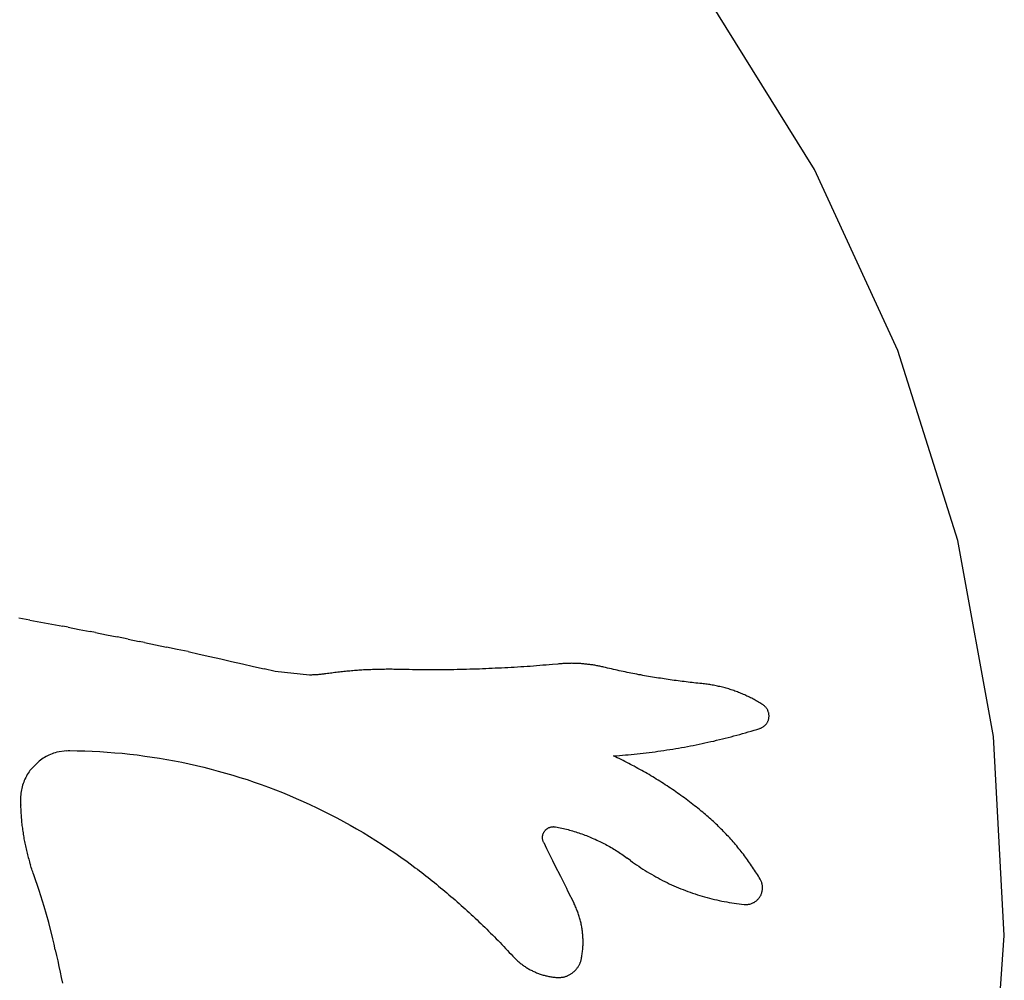
# Model space of a CAD drawing. Units: millimetres. Extents: x -1442 to -196, y -1456 to 1510.
# Drawn here: x -335 to -211, y 643 to 764 of the extents above; entities that cross this region are included whole.
import ezdxf

# ---------------------------------------------------------------- set-up
doc = ezdxf.new("R2010")
doc.units = ezdxf.units.MM

msp = doc.modelspace()

# ---------------------------------------------------------------- linework, layer by layer
for p, q in [((-234.73, 745.63), (-248.01, 766.95)), ((-224.22, 722.82), (-234.73, 745.63)), ((-216.66, 698.87), (-224.22, 722.82)), ((-212.16, 674.16), (-216.66, 698.87)), ((-333.63, 688.83), (-335.01, 689.08)), ((-333.63, 688.83), (-332.25, 688.58)), ((-332.25, 688.58), (-330.87, 688.32)), ((-330.87, 688.32), (-329.49, 688.06)), ((-328.8, 687.93), (-329.49, 688.06)), ((-328.8, 687.93), (-327.43, 687.67)), ((-327.43, 687.67), (-326.05, 687.4)), ((-325.36, 687.27), (-326.05, 687.4)), ((-325.36, 687.27), (-323.98, 686.99)), ((-323.98, 686.99), (-322.61, 686.72)), ((-321.23, 686.44), (-322.61, 686.72)), ((-321.23, 686.44), (-319.86, 686.16)), ((-319.17, 686.02), (-319.86, 686.16)), ((-319.17, 686.02), (-317.8, 685.73)), ((-317.8, 685.73), (-316.42, 685.44)), ((-315.05, 685.15), (-316.42, 685.44)), ((-313.68, 684.86), (-315.05, 685.15)), ((-313.68, 684.86), (-312.31, 684.56)), ((-312.31, 684.56), (-310.94, 684.25)), ((-310.94, 684.25), (-309.57, 683.95)), ((-309.57, 683.95), (-308.2, 683.64)), ((-308.2, 683.64), (-306.83, 683.33)), ((-306.83, 683.33), (-305.46, 683.01)), ((-305.46, 683.01), (-304.1, 682.7)), ((-276.17, 682.7), (-276.57, 682.69)), ((-275.77, 682.72), (-276.17, 682.7)), ((-275.37, 682.74), (-275.77, 682.72)), ((-274.97, 682.76), (-275.37, 682.74)), ((-274.56, 682.77), (-274.97, 682.76)), ((-274.16, 682.79), (-274.56, 682.77)), ((-273.76, 682.81), (-274.16, 682.79)), ((-273.36, 682.84), (-273.76, 682.81)), ((-272.96, 682.86), (-273.36, 682.84)), ((-272.56, 682.88), (-272.96, 682.86)), ((-272.16, 682.91), (-272.56, 682.88)), ((-271.76, 682.93), (-272.16, 682.91)), ((-271.36, 682.96), (-271.76, 682.93)), ((-270.96, 682.99), (-271.36, 682.96)), ((-270.56, 683.01), (-270.96, 682.99)), ((-270.16, 683.04), (-270.56, 683.01)), ((-269.76, 683.07), (-270.16, 683.04)), ((-269.36, 683.11), (-269.76, 683.07)), ((-268.96, 683.14), (-269.36, 683.11)), ((-268.56, 683.17), (-268.96, 683.14)), ((-268.16, 683.2), (-268.56, 683.17)), ((-267.76, 683.24), (-268.16, 683.2)), ((-267.08, 683.3), (-267.76, 683.24)), ((-266.96, 683.31), (-267.08, 683.3)), ((-266.83, 683.32), (-266.96, 683.31)), ((-266.71, 683.33), (-266.83, 683.32)), ((-266.58, 683.34), (-266.71, 683.33)), ((-266.45, 683.35), (-266.58, 683.34)), ((-266.33, 683.36), (-266.45, 683.35)), ((-266.2, 683.36), (-266.33, 683.36)), ((-266.07, 683.37), (-266.2, 683.36)), ((-265.95, 683.37), (-266.07, 683.37)), ((-265.82, 683.38), (-265.95, 683.37)), ((-265.69, 683.38), (-265.82, 683.38)), ((-265.57, 683.38), (-265.69, 683.38)), ((-265.44, 683.38), (-265.57, 683.38)), ((-265.31, 683.39), (-265.44, 683.38)), ((-265.19, 683.38), (-265.31, 683.39)), ((-265.06, 683.38), (-265.19, 683.38)), ((-264.93, 683.38), (-265.06, 683.38)), ((-264.8, 683.38), (-264.93, 683.38)), ((-264.68, 683.37), (-264.8, 683.38)), ((-264.55, 683.37), (-264.68, 683.37)), ((-264.42, 683.36), (-264.55, 683.37)), ((-264.3, 683.35), (-264.42, 683.36)), ((-264.17, 683.35), (-264.3, 683.35)), ((-264.05, 683.34), (-264.17, 683.35)), ((-263.92, 683.33), (-264.05, 683.34)), ((-263.79, 683.32), (-263.92, 683.33)), ((-263.67, 683.3), (-263.79, 683.32)), ((-263.54, 683.29), (-263.67, 683.3)), ((-263.41, 683.28), (-263.54, 683.29)), ((-263.29, 683.26), (-263.41, 683.28)), ((-263.16, 683.25), (-263.29, 683.26)), ((-263.04, 683.23), (-263.16, 683.25)), ((-262.91, 683.21), (-263.04, 683.23)), ((-262.79, 683.2), (-262.91, 683.21)), ((-262.66, 683.18), (-262.79, 683.2)), ((-262.53, 683.16), (-262.66, 683.18)), ((-262.41, 683.14), (-262.53, 683.16)), ((-262.29, 683.11), (-262.41, 683.14)), ((-262.16, 683.09), (-262.29, 683.11)), ((-262.04, 683.07), (-262.16, 683.09)), ((-261.91, 683.04), (-262.04, 683.07)), ((-261.79, 683.02), (-261.91, 683.04)), ((-261.66, 682.99), (-261.79, 683.02)), ((-261.54, 682.96), (-261.66, 682.99)), ((-261.42, 682.94), (-261.54, 682.96)), ((-261.29, 682.91), (-261.42, 682.94)), ((-261.05, 682.85), (-261.29, 682.91)), ((-260.8, 682.79), (-261.05, 682.85)), ((-260.56, 682.74), (-260.8, 682.79)), ((-260.31, 682.68), (-260.56, 682.74)), ((-302.73, 682.37), (-304.1, 682.7)), ((-298.38, 681.9), (-302.73, 682.37)), ((-298.25, 681.91), (-298.38, 681.9)), ((-298.12, 681.91), (-298.25, 681.91)), ((-297.99, 681.92), (-298.12, 681.91)), ((-297.86, 681.92), (-297.99, 681.92)), ((-297.73, 681.93), (-297.86, 681.92)), ((-297.6, 681.94), (-297.73, 681.93)), ((-297.48, 681.95), (-297.6, 681.94)), ((-297.35, 681.96), (-297.48, 681.95)), ((-297.22, 681.97), (-297.35, 681.96)), ((-297.09, 681.98), (-297.22, 681.97)), ((-296.96, 681.99), (-297.09, 681.98)), ((-296.83, 682.01), (-296.96, 681.99)), ((-296.71, 682.02), (-296.83, 682.01)), ((-296.58, 682.04), (-296.71, 682.02)), ((-296.51, 682.05), (-296.58, 682.04)), ((-296.45, 682.05), (-296.51, 682.05)), ((-296.32, 682.07), (-296.45, 682.05)), ((-296.13, 682.1), (-296.32, 682.07)), ((-295.94, 682.12), (-296.13, 682.1)), ((-295.75, 682.15), (-295.94, 682.12)), ((-295.57, 682.17), (-295.75, 682.15)), ((-295.38, 682.2), (-295.57, 682.17)), ((-295.19, 682.22), (-295.38, 682.2)), ((-295, 682.24), (-295.19, 682.22)), ((-294.81, 682.27), (-295, 682.24)), ((-294.62, 682.29), (-294.81, 682.27)), ((-294.43, 682.31), (-294.62, 682.29)), ((-294.24, 682.33), (-294.43, 682.31)), ((-294.05, 682.35), (-294.24, 682.33)), ((-293.86, 682.37), (-294.05, 682.35)), ((-293.67, 682.39), (-293.86, 682.37)), ((-293.48, 682.4), (-293.67, 682.39)), ((-293.29, 682.42), (-293.48, 682.4)), ((-293.1, 682.44), (-293.29, 682.42)), ((-292.91, 682.45), (-293.1, 682.44)), ((-292.72, 682.47), (-292.91, 682.45)), ((-292.53, 682.48), (-292.72, 682.47)), ((-292.34, 682.5), (-292.53, 682.48)), ((-292.15, 682.51), (-292.34, 682.5)), ((-291.96, 682.52), (-292.15, 682.51)), ((-291.77, 682.53), (-291.96, 682.52)), ((-291.58, 682.55), (-291.77, 682.53)), ((-291.39, 682.56), (-291.58, 682.55)), ((-291.2, 682.57), (-291.39, 682.56)), ((-291.01, 682.57), (-291.2, 682.57)), ((-290.82, 682.58), (-291.01, 682.57)), ((-290.63, 682.59), (-290.82, 682.58)), ((-290.44, 682.6), (-290.63, 682.59)), ((-290.25, 682.61), (-290.44, 682.6)), ((-290.06, 682.61), (-290.25, 682.61)), ((-289.86, 682.62), (-290.06, 682.61)), ((-289.67, 682.62), (-289.86, 682.62)), ((-289.48, 682.63), (-289.67, 682.62)), ((-289.29, 682.63), (-289.48, 682.63)), ((-289.1, 682.63), (-289.29, 682.63)), ((-288.91, 682.63), (-289.1, 682.63)), ((-288.72, 682.64), (-288.91, 682.63)), ((-288.53, 682.64), (-288.72, 682.64)), ((-288.34, 682.64), (-288.53, 682.64)), ((-288.15, 682.64), (-288.34, 682.64)), ((-287.96, 682.64), (-288.15, 682.64)), ((-287.77, 682.63), (-287.96, 682.64)), ((-287.58, 682.63), (-287.77, 682.63)), ((-287.39, 682.63), (-287.58, 682.63)), ((-287.2, 682.63), (-287.39, 682.63)), ((-286.6, 682.61), (-287.2, 682.63)), ((-286.2, 682.6), (-286.6, 682.61)), ((-285.8, 682.6), (-286.2, 682.6)), ((-285.4, 682.59), (-285.8, 682.6)), ((-285, 682.59), (-285.4, 682.59)), ((-284.6, 682.58), (-285, 682.59)), ((-284.2, 682.58), (-284.6, 682.58)), ((-283.79, 682.58), (-284.2, 682.58)), ((-283.39, 682.57), (-283.79, 682.58)), ((-282.99, 682.57), (-283.39, 682.57)), ((-282.59, 682.57), (-282.99, 682.57)), ((-282.19, 682.57), (-282.59, 682.57)), ((-281.79, 682.58), (-282.19, 682.57)), ((-281.39, 682.58), (-281.79, 682.58)), ((-280.98, 682.58), (-281.39, 682.58)), ((-280.58, 682.59), (-280.98, 682.58)), ((-280.18, 682.59), (-280.58, 682.59)), ((-279.78, 682.6), (-280.18, 682.59)), ((-279.38, 682.61), (-279.78, 682.6)), ((-278.98, 682.62), (-279.38, 682.61)), ((-278.58, 682.63), (-278.98, 682.62)), ((-278.17, 682.64), (-278.58, 682.63)), ((-277.77, 682.65), (-278.17, 682.64)), ((-277.37, 682.66), (-277.77, 682.65)), ((-276.97, 682.67), (-277.37, 682.66)), ((-276.57, 682.69), (-276.97, 682.67)), ((-260.07, 682.62), (-260.31, 682.68)), ((-259.82, 682.57), (-260.07, 682.62)), ((-259.58, 682.51), (-259.82, 682.57)), ((-259.33, 682.46), (-259.58, 682.51)), ((-259.09, 682.41), (-259.33, 682.46)), ((-258.84, 682.36), (-259.09, 682.41)), ((-258.59, 682.31), (-258.84, 682.36)), ((-258.35, 682.25), (-258.59, 682.31)), ((-258.1, 682.2), (-258.35, 682.25)), ((-257.86, 682.16), (-258.1, 682.2)), ((-257.61, 682.11), (-257.86, 682.16)), ((-257.36, 682.06), (-257.61, 682.11)), ((-257.12, 682.01), (-257.36, 682.06)), ((-256.87, 681.96), (-257.12, 682.01)), ((-256.62, 681.92), (-256.87, 681.96)), ((-256.38, 681.87), (-256.62, 681.92)), ((-256.13, 681.83), (-256.38, 681.87)), ((-255.88, 681.79), (-256.13, 681.83)), ((-255.63, 681.74), (-255.88, 681.79)), ((-255.39, 681.7), (-255.63, 681.74)), ((-255.14, 681.66), (-255.39, 681.7)), ((-254.89, 681.62), (-255.14, 681.66)), ((-254.64, 681.58), (-254.89, 681.62)), ((-254.39, 681.54), (-254.64, 681.58)), ((-254.15, 681.5), (-254.39, 681.54)), ((-253.9, 681.46), (-254.15, 681.5)), ((-253.65, 681.42), (-253.9, 681.46)), ((-253.4, 681.38), (-253.65, 681.42)), ((-253.15, 681.35), (-253.4, 681.38)), ((-252.9, 681.31), (-253.15, 681.35)), ((-252.65, 681.28), (-252.9, 681.31)), ((-252.41, 681.24), (-252.65, 681.28)), ((-252.16, 681.21), (-252.41, 681.24)), ((-251.91, 681.17), (-252.16, 681.21)), ((-251.66, 681.14), (-251.91, 681.17)), ((-251.41, 681.11), (-251.66, 681.14)), ((-251.16, 681.08), (-251.41, 681.11)), ((-250.91, 681.05), (-251.16, 681.08)), ((-250.66, 681.02), (-250.91, 681.05)), ((-250.41, 680.99), (-250.66, 681.02)), ((-250.16, 680.96), (-250.41, 680.99)), ((-249.91, 680.94), (-250.16, 680.96)), ((-249.66, 680.91), (-249.91, 680.94)), ((-249.41, 680.88), (-249.66, 680.91)), ((-249.16, 680.86), (-249.41, 680.88)), ((-248.91, 680.83), (-249.16, 680.86)), ((-248.75, 680.82), (-248.91, 680.83)), ((-248.58, 680.8), (-248.75, 680.82)), ((-248.42, 680.78), (-248.58, 680.8)), ((-248.26, 680.76), (-248.42, 680.78)), ((-248.09, 680.73), (-248.26, 680.76)), ((-247.93, 680.71), (-248.09, 680.73)), ((-247.77, 680.68), (-247.93, 680.71)), ((-247.61, 680.65), (-247.77, 680.68)), ((-247.45, 680.62), (-247.61, 680.65)), ((-247.28, 680.59), (-247.45, 680.62)), ((-247.12, 680.56), (-247.28, 680.59)), ((-246.96, 680.53), (-247.12, 680.56)), ((-246.8, 680.49), (-246.96, 680.53)), ((-246.64, 680.46), (-246.8, 680.49)), ((-246.48, 680.42), (-246.64, 680.46)), ((-246.32, 680.38), (-246.48, 680.42)), ((-246.16, 680.34), (-246.32, 680.38)), ((-246, 680.29), (-246.16, 680.34)), ((-245.84, 680.25), (-246, 680.29)), ((-245.68, 680.2), (-245.84, 680.25)), ((-245.53, 680.16), (-245.68, 680.2)), ((-245.37, 680.11), (-245.53, 680.16)), ((-245.21, 680.06), (-245.37, 680.11)), ((-245.06, 680), (-245.21, 680.06)), ((-244.9, 679.95), (-245.06, 680)), ((-244.75, 679.9), (-244.9, 679.95)), ((-244.59, 679.84), (-244.75, 679.9)), ((-244.44, 679.78), (-244.59, 679.84)), ((-244.28, 679.72), (-244.44, 679.78)), ((-244.13, 679.66), (-244.28, 679.72)), ((-243.98, 679.6), (-244.13, 679.66)), ((-243.83, 679.54), (-243.98, 679.6)), ((-243.68, 679.47), (-243.83, 679.54)), ((-243.52, 679.4), (-243.68, 679.47)), ((-243.37, 679.34), (-243.52, 679.4)), ((-243.23, 679.27), (-243.37, 679.34)), ((-243.08, 679.2), (-243.23, 679.27)), ((-242.93, 679.12), (-243.08, 679.2)), ((-242.78, 679.05), (-242.93, 679.12)), ((-242.63, 678.98), (-242.78, 679.05)), ((-242.49, 678.9), (-242.63, 678.98)), ((-242.34, 678.82), (-242.49, 678.9)), ((-242.2, 678.74), (-242.34, 678.82)), ((-242.06, 678.66), (-242.2, 678.74)), ((-241.91, 678.58), (-242.06, 678.66)), ((-241.77, 678.5), (-241.91, 678.58)), ((-241.63, 678.41), (-241.77, 678.5)), ((-241.49, 678.33), (-241.63, 678.41)), ((-241.35, 678.24), (-241.49, 678.33)), ((-241.21, 678.15), (-241.35, 678.24)), ((-241.15, 678.11), (-241.21, 678.15)), ((-241.09, 678.06), (-241.15, 678.11)), ((-241.03, 678.02), (-241.09, 678.06)), ((-240.97, 677.97), (-241.03, 678.02)), ((-240.92, 677.91), (-240.97, 677.97)), ((-240.87, 677.86), (-240.92, 677.91)), ((-240.82, 677.8), (-240.87, 677.86)), ((-240.78, 677.74), (-240.82, 677.8)), ((-240.73, 677.68), (-240.78, 677.74)), ((-240.69, 677.62), (-240.73, 677.68)), ((-240.65, 677.55), (-240.69, 677.62)), ((-240.62, 677.48), (-240.65, 677.55)), ((-240.59, 677.42), (-240.62, 677.48)), ((-240.56, 677.35), (-240.59, 677.42)), ((-240.54, 677.28), (-240.56, 677.35)), ((-240.51, 677.2), (-240.54, 677.28)), ((-240.49, 677.13), (-240.51, 677.2)), ((-240.48, 677.06), (-240.49, 677.13)), ((-240.47, 676.98), (-240.48, 677.06)), ((-240.48, 676.46), (-240.47, 676.53)), ((-240.46, 676.91), (-240.47, 676.98)), ((-240.47, 676.53), (-240.46, 676.61)), ((-240.45, 676.83), (-240.46, 676.91)), ((-240.46, 676.61), (-240.45, 676.68)), ((-240.45, 676.76), (-240.45, 676.83)), ((-240.45, 676.68), (-240.45, 676.76)), ((-241.48, 675.23), (-241.41, 675.26)), ((-241.41, 675.26), (-241.34, 675.29)), ((-241.34, 675.29), (-241.27, 675.33)), ((-241.27, 675.33), (-241.21, 675.37)), ((-241.21, 675.37), (-241.15, 675.41)), ((-241.15, 675.41), (-241.09, 675.45)), ((-241.09, 675.45), (-241.03, 675.5)), ((-241.03, 675.5), (-240.97, 675.55)), ((-240.97, 675.55), (-240.92, 675.6)), ((-240.92, 675.6), (-240.87, 675.66)), ((-240.87, 675.66), (-240.82, 675.72)), ((-240.82, 675.72), (-240.77, 675.78)), ((-240.77, 675.78), (-240.73, 675.84)), ((-240.73, 675.84), (-240.69, 675.9)), ((-240.69, 675.9), (-240.65, 675.97)), ((-240.65, 675.97), (-240.62, 676.03)), ((-240.62, 676.03), (-240.59, 676.1)), ((-240.59, 676.1), (-240.56, 676.17)), ((-240.56, 676.17), (-240.53, 676.24)), ((-240.53, 676.24), (-240.51, 676.31)), ((-240.51, 676.31), (-240.49, 676.39)), ((-240.49, 676.39), (-240.48, 676.46)), ((-245.96, 673.96), (-245.6, 674.05)), ((-245.6, 674.05), (-245.23, 674.14)), ((-245.23, 674.14), (-244.87, 674.24)), ((-244.87, 674.24), (-244.51, 674.34)), ((-244.51, 674.34), (-244.14, 674.43)), ((-244.14, 674.43), (-243.78, 674.54)), ((-243.78, 674.54), (-243.42, 674.64)), ((-243.42, 674.64), (-243.06, 674.74)), ((-243.06, 674.74), (-242.7, 674.85)), ((-242.7, 674.85), (-242.34, 674.96)), ((-242.34, 674.96), (-241.98, 675.06)), ((-241.98, 675.06), (-241.62, 675.18)), ((-241.62, 675.18), (-241.55, 675.2)), ((-241.55, 675.2), (-241.48, 675.23)), ((-210.79, 649.08), (-212.16, 674.16)), ((-251.85, 672.71), (-251.48, 672.78)), ((-251.48, 672.78), (-251.11, 672.84)), ((-251.11, 672.84), (-250.74, 672.91)), ((-250.74, 672.91), (-250.37, 672.98)), ((-250.37, 672.98), (-250, 673.05)), ((-250, 673.05), (-249.63, 673.13)), ((-249.63, 673.13), (-249.26, 673.2)), ((-249.26, 673.2), (-248.9, 673.28)), ((-248.9, 673.28), (-248.53, 673.36)), ((-248.53, 673.36), (-248.16, 673.44)), ((-248.16, 673.44), (-247.79, 673.52)), ((-247.79, 673.52), (-247.43, 673.6)), ((-247.43, 673.6), (-247.06, 673.69)), ((-247.06, 673.69), (-246.69, 673.78)), ((-246.69, 673.78), (-246.33, 673.87)), ((-246.33, 673.87), (-245.96, 673.96)), ((-331.78, 671.54), (-331.96, 671.43)), ((-331.6, 671.64), (-331.78, 671.54)), ((-331.41, 671.74), (-331.6, 671.64)), ((-331.23, 671.83), (-331.41, 671.74)), ((-331.04, 671.91), (-331.23, 671.83)), ((-330.84, 671.99), (-331.04, 671.91)), ((-330.65, 672.06), (-330.84, 671.99)), ((-330.45, 672.12), (-330.65, 672.06)), ((-330.25, 672.18), (-330.45, 672.12)), ((-329.02, 672.38), (-330.25, 672.18)), ((-329.02, 672.38), (-328.81, 672.39)), ((-328.81, 672.39), (-328.61, 672.39)), ((-328.61, 672.39), (-327.66, 672.38)), ((-327.66, 672.38), (-326.71, 672.35)), ((-326.71, 672.35), (-325.76, 672.32)), ((-325.76, 672.32), (-324.82, 672.27)), ((-324.82, 672.27), (-323.87, 672.21)), ((-323.87, 672.21), (-322.93, 672.13)), ((-322.93, 672.13), (-321.98, 672.05)), ((-321.98, 672.05), (-321.04, 671.95)), ((-321.04, 671.95), (-320.1, 671.84)), ((-320.1, 671.84), (-319.16, 671.71)), ((-319.16, 671.71), (-318.22, 671.58)), ((-318.22, 671.58), (-317.28, 671.43)), ((-260.06, 671.72), (-259.69, 671.75)), ((-259.82, 671.61), (-260.06, 671.72)), ((-259.58, 671.49), (-259.82, 671.61)), ((-259.69, 671.75), (-259.31, 671.78)), ((-259.31, 671.78), (-258.94, 671.81)), ((-258.94, 671.81), (-258.56, 671.84)), ((-258.56, 671.84), (-258.19, 671.87)), ((-258.19, 671.87), (-257.81, 671.91)), ((-257.81, 671.91), (-257.44, 671.95)), ((-257.44, 671.95), (-257.07, 671.98)), ((-257.07, 671.98), (-256.69, 672.02)), ((-256.69, 672.02), (-256.32, 672.07)), ((-256.32, 672.07), (-255.94, 672.11)), ((-255.94, 672.11), (-255.57, 672.16)), ((-255.57, 672.16), (-255.2, 672.21)), ((-255.2, 672.21), (-254.82, 672.25)), ((-254.82, 672.25), (-254.45, 672.31)), ((-254.45, 672.31), (-254.08, 672.36)), ((-254.08, 672.36), (-253.71, 672.41)), ((-253.71, 672.41), (-253.34, 672.47)), ((-253.34, 672.47), (-252.96, 672.53)), ((-252.96, 672.53), (-252.59, 672.59)), ((-252.59, 672.59), (-252.22, 672.65)), ((-252.22, 672.65), (-251.85, 672.71)), ((-332.46, 671.07), (-333.49, 670.05)), ((-332.3, 671.2), (-332.46, 671.07)), ((-332.13, 671.32), (-332.3, 671.2)), ((-331.96, 671.43), (-332.13, 671.32)), ((-317.28, 671.43), (-316.35, 671.27)), ((-316.35, 671.27), (-315.42, 671.1)), ((-315.42, 671.1), (-314.49, 670.92)), ((-314.49, 670.92), (-313.56, 670.72)), ((-313.56, 670.72), (-312.64, 670.51)), ((-312.64, 670.51), (-311.71, 670.29)), ((-311.71, 670.29), (-310.79, 670.06)), ((-259.34, 671.38), (-259.58, 671.49)), ((-259.1, 671.26), (-259.34, 671.38)), ((-258.86, 671.14), (-259.1, 671.26)), ((-258.62, 671.02), (-258.86, 671.14)), ((-258.38, 670.9), (-258.62, 671.02)), ((-258.14, 670.78), (-258.38, 670.9)), ((-257.91, 670.66), (-258.14, 670.78)), ((-257.67, 670.53), (-257.91, 670.66)), ((-257.44, 670.41), (-257.67, 670.53)), ((-257.2, 670.28), (-257.44, 670.41)), ((-334.06, 669.18), (-334.16, 669)), ((-333.96, 669.36), (-334.06, 669.18)), ((-333.85, 669.54), (-333.96, 669.36)), ((-333.74, 669.71), (-333.85, 669.54)), ((-333.62, 669.88), (-333.74, 669.71)), ((-333.49, 670.05), (-333.62, 669.88)), ((-310.79, 670.06), (-309.88, 669.82)), ((-309.88, 669.82), (-308.97, 669.56)), ((-308.97, 669.56), (-308.06, 669.3)), ((-308.06, 669.3), (-307.15, 669.02)), ((-256.97, 670.15), (-257.2, 670.28)), ((-256.73, 670.02), (-256.97, 670.15)), ((-256.5, 669.89), (-256.73, 670.02)), ((-256.27, 669.76), (-256.5, 669.89)), ((-256.03, 669.63), (-256.27, 669.76)), ((-255.8, 669.5), (-256.03, 669.63)), ((-255.57, 669.36), (-255.8, 669.5)), ((-255.34, 669.22), (-255.57, 669.36)), ((-255.11, 669.09), (-255.34, 669.22)), ((-254.88, 668.95), (-255.11, 669.09)), ((-334.61, 667.84), (-334.66, 667.63)), ((-334.55, 668.04), (-334.61, 667.84)), ((-334.48, 668.23), (-334.55, 668.04)), ((-334.41, 668.43), (-334.48, 668.23)), ((-334.34, 668.62), (-334.41, 668.43)), ((-334.25, 668.81), (-334.34, 668.62)), ((-334.16, 669), (-334.25, 668.81)), ((-307.15, 669.02), (-306.25, 668.73)), ((-306.25, 668.73), (-305.35, 668.43)), ((-305.35, 668.43), (-304.46, 668.11)), ((-304.46, 668.11), (-303.56, 667.79)), ((-254.66, 668.81), (-254.88, 668.95)), ((-254.43, 668.67), (-254.66, 668.81)), ((-254.2, 668.53), (-254.43, 668.67)), ((-253.98, 668.38), (-254.2, 668.53)), ((-253.75, 668.24), (-253.98, 668.38)), ((-253.53, 668.09), (-253.75, 668.24)), ((-253.31, 667.95), (-253.53, 668.09)), ((-253.08, 667.8), (-253.31, 667.95)), ((-334.81, 666.61), (-334.82, 666.4)), ((-334.79, 666.82), (-334.81, 666.61)), ((-334.77, 667.02), (-334.79, 666.82)), ((-334.74, 667.23), (-334.77, 667.02)), ((-334.7, 667.43), (-334.74, 667.23)), ((-334.66, 667.63), (-334.7, 667.43)), ((-303.56, 667.79), (-302.68, 667.45)), ((-302.68, 667.45), (-301.8, 667.1)), ((-301.8, 667.1), (-300.92, 666.74)), ((-300.92, 666.74), (-300.05, 666.37)), ((-252.86, 667.65), (-253.08, 667.8)), ((-252.64, 667.5), (-252.86, 667.65)), ((-252.42, 667.35), (-252.64, 667.5)), ((-252.2, 667.2), (-252.42, 667.35)), ((-251.98, 667.04), (-252.2, 667.2)), ((-251.76, 666.89), (-251.98, 667.04)), ((-251.55, 666.73), (-251.76, 666.89)), ((-251.33, 666.58), (-251.55, 666.73)), ((-251.11, 666.42), (-251.33, 666.58)), ((-334.82, 666.4), (-334.82, 666.19)), ((-334.82, 666.19), (-334.82, 665.98)), ((-334.82, 665.98), (-334.8, 665.78)), ((-334.8, 665.78), (-334.81, 665.61)), ((-334.81, 665.61), (-334.79, 665.57)), ((-334.79, 665.57), (-334.81, 665.42)), ((-334.81, 665.42), (-334.8, 665.23)), ((-300.05, 666.37), (-299.18, 665.99)), ((-299.18, 665.99), (-298.32, 665.59)), ((-298.32, 665.59), (-297.46, 665.19)), ((-250.9, 666.26), (-251.11, 666.42)), ((-250.69, 666.1), (-250.9, 666.26)), ((-250.47, 665.94), (-250.69, 666.1)), ((-250.26, 665.78), (-250.47, 665.94)), ((-250.05, 665.62), (-250.26, 665.78)), ((-249.84, 665.45), (-250.05, 665.62)), ((-249.63, 665.29), (-249.84, 665.45)), ((-334.8, 665.23), (-334.79, 665.04)), ((-334.79, 665.04), (-334.78, 664.85)), ((-334.78, 664.85), (-334.77, 664.67)), ((-334.77, 664.67), (-334.76, 664.48)), ((-334.76, 664.48), (-334.75, 664.29)), ((-334.75, 664.29), (-334.74, 664.1)), ((-334.74, 664.1), (-334.72, 663.91)), ((-297.46, 665.19), (-296.61, 664.77)), ((-296.61, 664.77), (-295.76, 664.35)), ((-295.76, 664.35), (-294.92, 663.91)), ((-249.42, 665.12), (-249.63, 665.29)), ((-249.21, 664.95), (-249.42, 665.12)), ((-249, 664.78), (-249.21, 664.95)), ((-248.8, 664.62), (-249, 664.78)), ((-248.62, 664.47), (-248.8, 664.62)), ((-248.45, 664.33), (-248.62, 664.47)), ((-248.28, 664.18), (-248.45, 664.33)), ((-248.12, 664.04), (-248.28, 664.18)), ((-334.72, 663.91), (-334.71, 663.72)), ((-334.71, 663.72), (-334.69, 663.54)), ((-334.69, 663.54), (-334.67, 663.35)), ((-334.67, 663.35), (-334.65, 663.16)), ((-334.65, 663.16), (-334.63, 662.97)), ((-334.63, 662.97), (-334.61, 662.79)), ((-294.92, 663.91), (-294.09, 663.46)), ((-294.09, 663.46), (-293.26, 663)), ((-293.26, 663), (-292.44, 662.53)), ((-247.95, 663.89), (-248.12, 664.04)), ((-247.78, 663.74), (-247.95, 663.89)), ((-247.62, 663.59), (-247.78, 663.74)), ((-247.45, 663.44), (-247.62, 663.59)), ((-247.29, 663.29), (-247.45, 663.44)), ((-247.12, 663.14), (-247.29, 663.29)), ((-246.96, 662.98), (-247.12, 663.14)), ((-246.8, 662.83), (-246.96, 662.98)), ((-334.61, 662.79), (-334.58, 662.6)), ((-334.58, 662.6), (-334.56, 662.41)), ((-334.56, 662.41), (-334.53, 662.23)), ((-334.53, 662.23), (-334.5, 662.04)), ((-334.5, 662.04), (-334.47, 661.85)), ((-334.47, 661.85), (-334.44, 661.67)), ((-334.44, 661.67), (-334.41, 661.48)), ((-292.44, 662.53), (-291.62, 662.05)), ((-291.62, 662.05), (-290.81, 661.56)), ((-269, 661.59), (-268.99, 661.65)), ((-268.99, 661.65), (-268.98, 661.71)), ((-268.98, 661.71), (-268.96, 661.77)), ((-268.96, 661.77), (-268.95, 661.83)), ((-268.95, 661.83), (-268.93, 661.89)), ((-268.93, 661.89), (-268.91, 661.94)), ((-268.91, 661.94), (-268.88, 662)), ((-268.88, 662), (-268.86, 662.05)), ((-268.86, 662.05), (-268.83, 662.11)), ((-268.83, 662.11), (-268.79, 662.16)), ((-268.79, 662.16), (-268.76, 662.21)), ((-268.76, 662.21), (-268.73, 662.26)), ((-268.73, 662.26), (-268.69, 662.31)), ((-268.69, 662.31), (-268.65, 662.35)), ((-268.65, 662.35), (-268.61, 662.4)), ((-268.61, 662.4), (-268.56, 662.44)), ((-268.56, 662.44), (-268.52, 662.48)), ((-268.52, 662.48), (-268.47, 662.52)), ((-268.47, 662.52), (-268.42, 662.55)), ((-268.42, 662.55), (-268.37, 662.59)), ((-268.37, 662.59), (-268.32, 662.62)), ((-268.32, 662.62), (-268.26, 662.65)), ((-268.26, 662.65), (-268.21, 662.68)), ((-268.21, 662.68), (-268.15, 662.7)), ((-268.15, 662.7), (-268.1, 662.72)), ((-268.1, 662.72), (-268.04, 662.74)), ((-268.04, 662.74), (-267.98, 662.76)), ((-267.98, 662.76), (-267.92, 662.77)), ((-267.92, 662.77), (-267.86, 662.79)), ((-267.86, 662.79), (-267.8, 662.79)), ((-267.8, 662.79), (-267.74, 662.8)), ((-267.74, 662.8), (-267.68, 662.8)), ((-267.68, 662.8), (-267.62, 662.81)), ((-267.62, 662.81), (-267.56, 662.8)), ((-267.56, 662.8), (-267.5, 662.8)), ((-267.5, 662.8), (-267.44, 662.79)), ((-267.44, 662.79), (-267.38, 662.78)), ((-267.38, 662.78), (-267.18, 662.74)), ((-267.18, 662.74), (-266.98, 662.7)), ((-266.98, 662.7), (-266.78, 662.66)), ((-266.78, 662.66), (-266.58, 662.62)), ((-266.58, 662.62), (-266.38, 662.57)), ((-266.38, 662.57), (-266.19, 662.53)), ((-266.19, 662.53), (-265.99, 662.48)), ((-265.99, 662.48), (-265.79, 662.43)), ((-265.79, 662.43), (-265.6, 662.37)), ((-265.6, 662.37), (-265.4, 662.32)), ((-265.4, 662.32), (-265.21, 662.26)), ((-265.21, 662.26), (-265.01, 662.21)), ((-265.01, 662.21), (-264.82, 662.15)), ((-264.82, 662.15), (-264.62, 662.08)), ((-264.62, 662.08), (-264.43, 662.02)), ((-264.43, 662.02), (-264.24, 661.96)), ((-264.24, 661.96), (-264.05, 661.89)), ((-264.05, 661.89), (-263.86, 661.82)), ((-263.86, 661.82), (-263.67, 661.75)), ((-263.67, 661.75), (-263.48, 661.68)), ((-263.48, 661.68), (-263.29, 661.6)), ((-263.29, 661.6), (-263.1, 661.53)), ((-246.64, 662.67), (-246.8, 662.83)), ((-246.48, 662.51), (-246.64, 662.67)), ((-246.33, 662.35), (-246.48, 662.51)), ((-246.17, 662.2), (-246.33, 662.35)), ((-246.02, 662.03), (-246.17, 662.2)), ((-245.86, 661.87), (-246.02, 662.03)), ((-245.71, 661.71), (-245.86, 661.87)), ((-245.56, 661.55), (-245.71, 661.71)), ((-334.41, 661.48), (-334.38, 661.29)), ((-334.38, 661.29), (-334.34, 661.11)), ((-334.34, 661.11), (-334.31, 660.92)), ((-334.31, 660.92), (-334.27, 660.74)), ((-334.27, 660.74), (-334.23, 660.55)), ((-334.23, 660.55), (-334.19, 660.37)), ((-334.19, 660.37), (-334.15, 660.19)), ((-290.81, 661.56), (-290, 661.06)), ((-290, 661.06), (-289.21, 660.55)), ((-289.21, 660.55), (-288.41, 660.02)), ((-269.01, 661.47), (-269, 661.53)), ((-269.01, 661.41), (-269.01, 661.47)), ((-269, 661.35), (-269.01, 661.41)), ((-269, 661.53), (-269, 661.59)), ((-269, 661.28), (-269, 661.35)), ((-268.99, 661.22), (-269, 661.28)), ((-268.98, 661.16), (-268.99, 661.22)), ((-268.97, 661.1), (-268.98, 661.16)), ((-268.95, 661.05), (-268.97, 661.1)), ((-268.93, 660.99), (-268.95, 661.05)), ((-268.91, 660.93), (-268.93, 660.99)), ((-268.89, 660.87), (-268.91, 660.93)), ((-268.86, 660.82), (-268.89, 660.87)), ((-268.86, 660.82), (-268.49, 660.06)), ((-263.1, 661.53), (-262.91, 661.45)), ((-262.91, 661.45), (-262.73, 661.37)), ((-262.73, 661.37), (-262.54, 661.29)), ((-262.54, 661.29), (-262.35, 661.21)), ((-262.35, 661.21), (-262.17, 661.12)), ((-262.17, 661.12), (-261.99, 661.04)), ((-261.99, 661.04), (-261.8, 660.95)), ((-261.8, 660.95), (-261.62, 660.86)), ((-261.62, 660.86), (-261.44, 660.77)), ((-261.44, 660.77), (-261.26, 660.68)), ((-261.26, 660.68), (-261.08, 660.58)), ((-261.08, 660.58), (-260.9, 660.49)), ((-260.9, 660.49), (-260.72, 660.39)), ((-260.72, 660.39), (-260.55, 660.29)), ((-245.41, 661.38), (-245.56, 661.55)), ((-245.26, 661.22), (-245.41, 661.38)), ((-245.11, 661.05), (-245.26, 661.22)), ((-244.96, 660.88), (-245.11, 661.05)), ((-244.82, 660.71), (-244.96, 660.88)), ((-244.67, 660.54), (-244.82, 660.71)), ((-244.53, 660.37), (-244.67, 660.54)), ((-244.39, 660.2), (-244.53, 660.37)), ((-334.15, 660.19), (-334.11, 660)), ((-334.11, 660), (-334.07, 659.82)), ((-334.07, 659.82), (-334.02, 659.63)), ((-334.02, 659.63), (-333.98, 659.45)), ((-333.98, 659.45), (-333.93, 659.27)), ((-333.93, 659.27), (-333.88, 659.09)), ((-288.41, 660.02), (-287.63, 659.49)), ((-287.63, 659.49), (-286.85, 658.95)), ((-268.49, 660.06), (-267.74, 658.53)), ((-260.55, 660.29), (-260.37, 660.19)), ((-260.37, 660.19), (-260.2, 660.08)), ((-260.2, 660.08), (-260.02, 659.98)), ((-260.02, 659.98), (-259.85, 659.87)), ((-259.85, 659.87), (-259.68, 659.77)), ((-259.68, 659.77), (-259.51, 659.66)), ((-259.51, 659.66), (-259.34, 659.55)), ((-259.34, 659.55), (-259.17, 659.44)), ((-259.17, 659.44), (-259, 659.32)), ((-259, 659.32), (-258.83, 659.21)), ((-258.83, 659.21), (-258.67, 659.09)), ((-244.24, 660.03), (-244.39, 660.2)), ((-244.1, 659.85), (-244.24, 660.03)), ((-243.97, 659.68), (-244.1, 659.85)), ((-243.83, 659.5), (-243.97, 659.68)), ((-243.69, 659.32), (-243.83, 659.5)), ((-243.56, 659.15), (-243.69, 659.32)), ((-243.42, 658.97), (-243.56, 659.15)), ((-333.88, 659.09), (-333.83, 658.9)), ((-333.83, 658.9), (-333.78, 658.72)), ((-333.78, 658.72), (-333.73, 658.54)), ((-333.73, 658.54), (-333.68, 658.36)), ((-333.68, 658.36), (-333.62, 658.18)), ((-333.62, 658.18), (-333.57, 658)), ((-333.51, 657.82), (-333.57, 658)), ((-286.85, 658.95), (-286.08, 658.4)), ((-286.08, 658.4), (-285.32, 657.83)), ((-267.74, 658.53), (-267.44, 657.93)), ((-267.44, 657.93), (-266.75, 656.56)), ((-258.67, 659.09), (-258.5, 658.97)), ((-258.5, 658.97), (-258.34, 658.85)), ((-257.92, 658.54), (-258.34, 658.85)), ((-257.92, 658.54), (-257.66, 658.35)), ((-257.66, 658.35), (-257.41, 658.17)), ((-257.41, 658.17), (-257.15, 657.99)), ((-257.15, 657.99), (-256.88, 657.81)), ((-243.29, 658.79), (-243.42, 658.97)), ((-243.16, 658.61), (-243.29, 658.79)), ((-243.03, 658.43), (-243.16, 658.61)), ((-242.9, 658.25), (-243.03, 658.43)), ((-242.77, 658.06), (-242.9, 658.25)), ((-242.64, 657.88), (-242.77, 658.06)), ((-242.52, 657.69), (-242.64, 657.88)), ((-333.45, 657.64), (-333.51, 657.82)), ((-333.39, 657.46), (-333.45, 657.64)), ((-333.33, 657.28), (-333.39, 657.46)), ((-333.27, 657.1), (-333.33, 657.28)), ((-333.21, 656.93), (-333.27, 657.1)), ((-333.14, 656.75), (-333.21, 656.93)), ((-332.45, 654.76), (-333.14, 656.75)), ((-285.32, 657.83), (-285.05, 657.63)), ((-285.05, 657.63), (-284.78, 657.43)), ((-284.78, 657.43), (-284.51, 657.22)), ((-284.51, 657.22), (-284.24, 657.01)), ((-284.24, 657.01), (-283.97, 656.8)), ((-283.97, 656.8), (-283.7, 656.6)), ((-256.88, 657.81), (-256.62, 657.63)), ((-256.62, 657.63), (-256.35, 657.46)), ((-256.35, 657.46), (-256.08, 657.29)), ((-256.08, 657.29), (-255.81, 657.12)), ((-255.81, 657.12), (-255.54, 656.96)), ((-255.54, 656.96), (-255.27, 656.8)), ((-255.27, 656.8), (-254.99, 656.64)), ((-254.99, 656.64), (-254.72, 656.49)), ((-242.4, 657.51), (-242.52, 657.69)), ((-242.27, 657.32), (-242.4, 657.51)), ((-242.15, 657.13), (-242.27, 657.32)), ((-242.03, 656.95), (-242.15, 657.13)), ((-241.91, 656.76), (-242.03, 656.95)), ((-241.79, 656.57), (-241.91, 656.76)), ((-283.7, 656.6), (-283.43, 656.39)), ((-283.43, 656.39), (-283.17, 656.17)), ((-283.17, 656.17), (-282.9, 655.96)), ((-282.9, 655.96), (-282.64, 655.75)), ((-282.64, 655.75), (-282.37, 655.54)), ((-282.37, 655.54), (-282.11, 655.32)), ((-266.75, 656.56), (-265.99, 655.04)), ((-254.72, 656.49), (-254.44, 656.34)), ((-254.44, 656.34), (-254.16, 656.19)), ((-254.16, 656.19), (-253.88, 656.04)), ((-253.88, 656.04), (-253.59, 655.9)), ((-253.59, 655.9), (-253.31, 655.76)), ((-253.31, 655.76), (-253.02, 655.62)), ((-253.02, 655.62), (-252.73, 655.49)), ((-252.73, 655.49), (-252.45, 655.36)), ((-241.68, 656.38), (-241.79, 656.57)), ((-241.56, 656.18), (-241.68, 656.38)), ((-241.52, 656.1), (-241.56, 656.18)), ((-241.48, 656.02), (-241.52, 656.1)), ((-241.44, 655.94), (-241.48, 656.02)), ((-241.4, 655.85), (-241.44, 655.94)), ((-241.37, 655.76), (-241.4, 655.85)), ((-241.34, 655.67), (-241.37, 655.76)), ((-241.32, 655.58), (-241.34, 655.67)), ((-241.3, 655.49), (-241.32, 655.58)), ((-241.29, 655.4), (-241.3, 655.49)), ((-241.28, 655.31), (-241.29, 655.4)), ((-331.82, 652.75), (-332.45, 654.76)), ((-282.11, 655.32), (-281.85, 655.11)), ((-281.85, 655.11), (-281.59, 654.89)), ((-281.59, 654.89), (-281.33, 654.67)), ((-281.33, 654.67), (-281.07, 654.45)), ((-281.07, 654.45), (-280.81, 654.23)), ((-280.81, 654.23), (-280.55, 654.01)), ((-265.99, 655.04), (-265.84, 654.74)), ((-265.84, 654.74), (-265.07, 653.22)), ((-252.45, 655.36), (-252.15, 655.23)), ((-252.15, 655.23), (-251.86, 655.11)), ((-251.86, 655.11), (-251.57, 654.99)), ((-251.57, 654.99), (-251.27, 654.87)), ((-251.27, 654.87), (-250.98, 654.76)), ((-250.98, 654.76), (-250.68, 654.64)), ((-250.68, 654.64), (-250.38, 654.54)), ((-250.38, 654.54), (-250.08, 654.43)), ((-250.08, 654.43), (-249.78, 654.33)), ((-249.78, 654.33), (-249.48, 654.23)), ((-249.48, 654.23), (-249.18, 654.14)), ((-241.5, 654.13), (-241.46, 654.22)), ((-241.46, 654.22), (-241.43, 654.3)), ((-241.43, 654.3), (-241.39, 654.39)), ((-241.39, 654.39), (-241.36, 654.48)), ((-241.36, 654.48), (-241.34, 654.57)), ((-241.34, 654.57), (-241.31, 654.66)), ((-241.31, 654.66), (-241.3, 654.75)), ((-241.3, 654.75), (-241.28, 654.84)), ((-241.27, 655.21), (-241.28, 655.31)), ((-241.28, 654.84), (-241.27, 654.93)), ((-241.27, 655.12), (-241.27, 655.21)), ((-241.27, 655.03), (-241.27, 655.12)), ((-241.27, 654.93), (-241.27, 655.03)), ((-280.55, 654.01), (-280.29, 653.79)), ((-280.29, 653.79), (-280.03, 653.57)), ((-280.03, 653.57), (-279.78, 653.34)), ((-279.78, 653.34), (-279.52, 653.12)), ((-279.52, 653.12), (-279.27, 652.89)), ((-265.01, 653.09), (-265.07, 653.22)), ((-264.95, 652.96), (-265.01, 653.09)), ((-264.88, 652.83), (-264.95, 652.96)), ((-249.18, 654.14), (-248.87, 654.05)), ((-248.87, 654.05), (-248.57, 653.96)), ((-248.57, 653.96), (-248.26, 653.87)), ((-248.26, 653.87), (-247.96, 653.79)), ((-247.96, 653.79), (-247.65, 653.71)), ((-247.65, 653.71), (-247.34, 653.64)), ((-247.34, 653.64), (-247.03, 653.57)), ((-247.03, 653.57), (-246.72, 653.5)), ((-246.72, 653.5), (-246.41, 653.43)), ((-246.41, 653.43), (-246.1, 653.37)), ((-246.1, 653.37), (-245.79, 653.32)), ((-245.79, 653.32), (-245.48, 653.26)), ((-245.48, 653.26), (-245.16, 653.21)), ((-245.16, 653.21), (-244.85, 653.16)), ((-244.85, 653.16), (-244.54, 653.12)), ((-244.54, 653.12), (-244.22, 653.08)), ((-244.22, 653.08), (-243.91, 653.04)), ((-243.91, 653.04), (-243.59, 653.01)), ((-243.59, 653.01), (-243.5, 653)), ((-243.5, 653), (-243.4, 653)), ((-243.4, 653), (-243.31, 653)), ((-243.31, 653), (-243.22, 653)), ((-243.22, 653), (-243.13, 653.01)), ((-243.13, 653.01), (-243.03, 653.02)), ((-243.03, 653.02), (-242.94, 653.04)), ((-242.94, 653.04), (-242.85, 653.06)), ((-242.85, 653.06), (-242.76, 653.09)), ((-242.76, 653.09), (-242.67, 653.12)), ((-242.67, 653.12), (-242.58, 653.15)), ((-242.58, 653.15), (-242.5, 653.19)), ((-242.5, 653.19), (-242.42, 653.23)), ((-242.42, 653.23), (-242.33, 653.27)), ((-242.33, 653.27), (-242.25, 653.32)), ((-242.25, 653.32), (-242.18, 653.37)), ((-242.18, 653.37), (-242.1, 653.42)), ((-242.1, 653.42), (-242.03, 653.48)), ((-242.03, 653.48), (-241.96, 653.54)), ((-241.96, 653.54), (-241.89, 653.61)), ((-241.89, 653.61), (-241.82, 653.68)), ((-241.82, 653.68), (-241.76, 653.75)), ((-241.76, 653.75), (-241.7, 653.82)), ((-241.7, 653.82), (-241.65, 653.89)), ((-241.65, 653.89), (-241.6, 653.97)), ((-241.6, 653.97), (-241.55, 654.05)), ((-241.55, 654.05), (-241.5, 654.13)), ((-331.25, 650.72), (-331.82, 652.75)), ((-279.27, 652.89), (-279.01, 652.67)), ((-279.01, 652.67), (-278.76, 652.44)), ((-278.76, 652.44), (-278.51, 652.21)), ((-278.51, 652.21), (-278.26, 651.98)), ((-278.26, 651.98), (-278.01, 651.75)), ((-278.01, 651.75), (-277.76, 651.52)), ((-264.83, 652.7), (-264.88, 652.83)), ((-264.77, 652.56), (-264.83, 652.7)), ((-264.71, 652.43), (-264.77, 652.56)), ((-264.66, 652.3), (-264.71, 652.43)), ((-264.6, 652.16), (-264.66, 652.3)), ((-264.55, 652.02), (-264.6, 652.16)), ((-264.5, 651.89), (-264.55, 652.02)), ((-264.46, 651.75), (-264.5, 651.89)), ((-264.41, 651.61), (-264.46, 651.75)), ((-330.75, 648.67), (-331.25, 650.72)), ((-277.76, 651.52), (-277.51, 651.29)), ((-277.51, 651.29), (-277.26, 651.06)), ((-277.26, 651.06), (-277.02, 650.82)), ((-277.02, 650.82), (-276.77, 650.59)), ((-276.77, 650.59), (-276.53, 650.35)), ((-264.37, 651.47), (-264.41, 651.61)), ((-264.33, 651.33), (-264.37, 651.47)), ((-264.29, 651.19), (-264.33, 651.33)), ((-264.25, 651.05), (-264.29, 651.19)), ((-264.21, 650.91), (-264.25, 651.05)), ((-264.18, 650.77), (-264.21, 650.91)), ((-264.15, 650.63), (-264.18, 650.77)), ((-264.12, 650.49), (-264.15, 650.63)), ((-264.09, 650.35), (-264.12, 650.49)), ((-276.53, 650.35), (-276.28, 650.12)), ((-276.28, 650.12), (-276.04, 649.88)), ((-276.04, 649.88), (-275.8, 649.64)), ((-275.8, 649.64), (-275.55, 649.4)), ((-275.55, 649.4), (-275.31, 649.16)), ((-264.06, 650.2), (-264.09, 650.35)), ((-264.04, 650.06), (-264.06, 650.2)), ((-264.02, 649.92), (-264.04, 650.06)), ((-264, 649.77), (-264.02, 649.92)), ((-263.98, 649.63), (-264, 649.77)), ((-263.96, 649.48), (-263.98, 649.63)), ((-263.95, 649.34), (-263.96, 649.48)), ((-263.93, 649.2), (-263.95, 649.34)), ((-263.92, 649.05), (-263.93, 649.2)), ((-330.59, 647.98), (-330.75, 648.67)), ((-330.43, 647.28), (-330.59, 647.98)), ((-275.31, 649.16), (-275.07, 648.92)), ((-275.07, 648.92), (-274.84, 648.68)), ((-274.84, 648.68), (-274.6, 648.44)), ((-274.6, 648.44), (-274.36, 648.19)), ((-274.36, 648.19), (-274.12, 647.95)), ((-274.12, 647.95), (-273.89, 647.7)), ((-263.91, 648.91), (-263.92, 649.05)), ((-263.91, 648.76), (-263.91, 648.91)), ((-263.9, 648.62), (-263.91, 648.76)), ((-263.9, 648.47), (-263.9, 648.62)), ((-263.9, 648.32), (-263.9, 648.47)), ((-263.9, 648.18), (-263.9, 648.32)), ((-263.9, 648.03), (-263.9, 648.18)), ((-263.9, 647.89), (-263.9, 648.03)), ((-212.58, 624.03), (-210.79, 649.08)), ((-330.43, 647.28), (-330.28, 646.58)), ((-273.89, 647.7), (-273.66, 647.46)), ((-273.66, 647.46), (-273.42, 647.21)), ((-273.42, 647.21), (-273.19, 646.96)), ((-273.19, 646.96), (-272.96, 646.72)), ((-272.96, 646.72), (-272.73, 646.47)), ((-264.03, 646.59), (-264.01, 646.73)), ((-264.01, 646.73), (-263.99, 646.88)), ((-263.99, 646.88), (-263.97, 647.02)), ((-263.97, 647.02), (-263.95, 647.16)), ((-263.95, 647.16), (-263.94, 647.31)), ((-263.94, 647.31), (-263.93, 647.45)), ((-263.93, 647.45), (-263.92, 647.6)), ((-263.92, 647.6), (-263.91, 647.74)), ((-263.91, 647.74), (-263.9, 647.89)), ((-330.28, 646.58), (-330.12, 645.89)), ((-330.12, 645.89), (-329.97, 645.19)), ((-272.73, 646.47), (-272.64, 646.37)), ((-272.64, 646.37), (-272.55, 646.28)), ((-272.55, 646.28), (-272.47, 646.19)), ((-272.47, 646.19), (-272.38, 646.11)), ((-272.38, 646.11), (-272.29, 646.02)), ((-272.29, 646.02), (-272.19, 645.94)), ((-272.19, 645.94), (-272.1, 645.85)), ((-272.1, 645.85), (-272, 645.77)), ((-272, 645.77), (-271.91, 645.69)), ((-271.91, 645.69), (-271.81, 645.61)), ((-271.81, 645.61), (-271.71, 645.53)), ((-271.71, 645.53), (-271.61, 645.46)), ((-264.35, 645.44), (-264.32, 645.51)), ((-264.32, 645.51), (-264.28, 645.59)), ((-264.28, 645.59), (-264.25, 645.67)), ((-264.25, 645.67), (-264.22, 645.75)), ((-264.22, 645.75), (-264.19, 645.83)), ((-264.19, 645.83), (-264.17, 645.91)), ((-264.17, 645.91), (-264.14, 645.99)), ((-264.14, 645.99), (-264.12, 646.08)), ((-264.12, 646.08), (-264.11, 646.16)), ((-264.11, 646.16), (-264.08, 646.3)), ((-264.08, 646.3), (-264.05, 646.45)), ((-264.05, 646.45), (-264.03, 646.59)), ((-329.97, 645.19), (-329.82, 644.49)), ((-329.82, 644.49), (-329.67, 643.8)), ((-271.61, 645.46), (-271.51, 645.38)), ((-271.51, 645.38), (-271.41, 645.31)), ((-271.41, 645.31), (-271.31, 645.24)), ((-271.31, 645.24), (-271.2, 645.17)), ((-271.2, 645.17), (-271.1, 645.1)), ((-271.1, 645.1), (-270.99, 645.03)), ((-270.99, 645.03), (-270.88, 644.96)), ((-270.88, 644.96), (-270.78, 644.9)), ((-270.78, 644.9), (-270.67, 644.84)), ((-270.67, 644.84), (-270.56, 644.78)), ((-270.56, 644.78), (-270.45, 644.72)), ((-270.45, 644.72), (-270.33, 644.66)), ((-270.33, 644.66), (-270.22, 644.61)), ((-270.22, 644.61), (-270.11, 644.55)), ((-270.11, 644.55), (-269.99, 644.5)), ((-269.99, 644.5), (-269.88, 644.45)), ((-269.88, 644.45), (-269.76, 644.4)), ((-269.76, 644.4), (-269.65, 644.36)), ((-269.65, 644.36), (-269.53, 644.31)), ((-269.53, 644.31), (-269.41, 644.27)), ((-269.41, 644.27), (-269.29, 644.23)), ((-269.29, 644.23), (-269.17, 644.19)), ((-265.49, 644.2), (-265.42, 644.25)), ((-265.42, 644.25), (-265.35, 644.3)), ((-265.35, 644.3), (-265.28, 644.34)), ((-265.28, 644.34), (-265.21, 644.39)), ((-265.21, 644.39), (-265.14, 644.45)), ((-265.14, 644.45), (-265.08, 644.5)), ((-265.08, 644.5), (-265.01, 644.56)), ((-265.01, 644.56), (-264.95, 644.62)), ((-264.95, 644.62), (-264.89, 644.68)), ((-264.89, 644.68), (-264.83, 644.74)), ((-264.83, 644.74), (-264.78, 644.8)), ((-264.78, 644.8), (-264.72, 644.87)), ((-264.72, 644.87), (-264.67, 644.93)), ((-264.67, 644.93), (-264.62, 645)), ((-264.62, 645), (-264.57, 645.07)), ((-264.57, 645.07), (-264.52, 645.14)), ((-264.52, 645.14), (-264.47, 645.21)), ((-264.47, 645.21), (-264.43, 645.29)), ((-264.43, 645.29), (-264.39, 645.36)), ((-264.39, 645.36), (-264.35, 645.44)), ((-329.67, 643.8), (-329.52, 643.1)), ((-269.17, 644.19), (-269.05, 644.15)), ((-269.05, 644.15), (-268.93, 644.11)), ((-268.93, 644.11), (-268.81, 644.08)), ((-268.81, 644.08), (-268.69, 644.05)), ((-268.69, 644.05), (-268.57, 644.01)), ((-268.57, 644.01), (-268.45, 643.99)), ((-268.45, 643.99), (-268.32, 643.96)), ((-268.32, 643.96), (-268.2, 643.93)), ((-268.2, 643.93), (-268.08, 643.91)), ((-268.08, 643.91), (-267.95, 643.89)), ((-267.95, 643.89), (-267.83, 643.87)), ((-267.83, 643.87), (-267.71, 643.85)), ((-267.71, 643.85), (-267.58, 643.84)), ((-267.58, 643.84), (-267.46, 643.82)), ((-267.46, 643.82), (-267.33, 643.81)), ((-267.33, 643.81), (-267.21, 643.8)), ((-267.21, 643.8), (-267.12, 643.8)), ((-267.12, 643.8), (-267.04, 643.79)), ((-267.04, 643.79), (-266.95, 643.79)), ((-266.95, 643.79), (-266.87, 643.8)), ((-266.87, 643.8), (-266.78, 643.8)), ((-266.78, 643.8), (-266.7, 643.81)), ((-266.7, 643.81), (-266.61, 643.82)), ((-266.61, 643.82), (-266.53, 643.83)), ((-266.53, 643.83), (-266.44, 643.84)), ((-266.44, 643.84), (-266.36, 643.86)), ((-266.36, 643.86), (-266.28, 643.88)), ((-266.28, 643.88), (-266.2, 643.9)), ((-266.2, 643.9), (-266.11, 643.93)), ((-266.11, 643.93), (-266.03, 643.95)), ((-266.03, 643.95), (-265.95, 643.98)), ((-265.95, 643.98), (-265.87, 644.01)), ((-265.87, 644.01), (-265.8, 644.05)), ((-265.8, 644.05), (-265.72, 644.08)), ((-265.72, 644.08), (-265.64, 644.12)), ((-265.64, 644.12), (-265.57, 644.16)), ((-265.57, 644.16), (-265.49, 644.2))]:
    msp.add_line(p, q)

doc.saveas('drawing.dxf')
